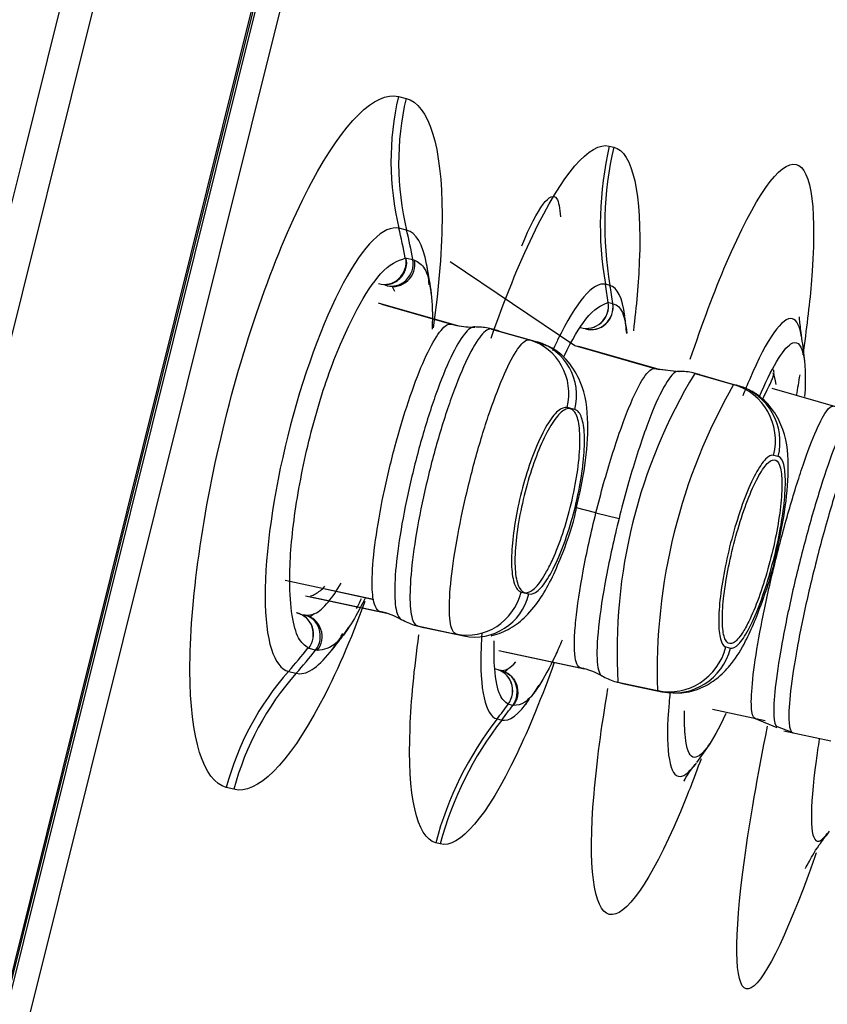
# Model space of a CAD drawing. Units: millimetres. Extents: x -21 to 1246, y -32 to 1954.
# Drawn here: x 710 to 716, y 1152 to 1160 of the extents above; entities that cross this region are included whole.
import ezdxf

# ---------------------------------------------------------------- set-up
doc = ezdxf.new("R2010")
doc.units = ezdxf.units.MM
doc.layers.add('Default', color=7, linetype='Continuous')
doc.layers.add('DV2_Default', color=7, linetype='Continuous')

# ---------------------------------------------------------------- blocks, each defined once
blk = doc.blocks.new('SE1')
at = {"layer": 'DV2_Default', "color": 7, "linetype": 'Continuous'}
for p, q in [((722.0032, 1206.5566), (697.3092, 1107.5145)), ((699.1808, 1109.9615), (722.5069, 1203.5174)), ((699.211, 1110.0278), (722.5024, 1203.4446)), ((699.3089, 1110.3481), (722.4385, 1203.1158)), ((722.5849, 1202.9304), (699.5252, 1110.4431)), ((712.7826, 1159.1624), (712.8428, 1159.1478)), ((714.4548, 1158.7702), (714.4904, 1158.7615)), ((712.8477, 1158.1041), (712.7867, 1158.1191)), ((712.8473, 1157.8833), (712.8968, 1157.8709)), ((712.8968, 1157.8709), (712.9106, 1157.8674)), ((713.194, 1157.8549), (714.1816, 1157.19)), ((712.6935, 1157.6641), (712.6803, 1157.6674)), ((712.7344, 1157.6576), (712.7528, 1157.6218)), ((714.46, 1157.6662), (714.4238, 1157.6751)), ((712.6234, 1157.5282), (713.2591, 1157.346)), ((712.6476, 1157.519), (713.2029, 1157.3598)), ((714.4507, 1157.5309), (714.4825, 1157.523)), ((713.2029, 1157.3598), (713.2166, 1157.3566)), ((713.2166, 1157.3566), (713.246, 1157.3493)), ((713.3994, 1157.3349), (713.3885, 1157.3371)), ((713.5688, 1157.309), (713.5075, 1157.3242)), ((713.5824, 1157.3053), (713.5212, 1157.3205)), ((713.5212, 1157.3205), (713.8209, 1157.2346)), ((713.5824, 1157.3053), (713.8818, 1157.2194)), ((713.8209, 1157.2346), (713.882, 1157.2194)), ((714.1816, 1157.19), (714.8158, 1157.0081)), ((714.8507, 1156.9995), (714.2141, 1157.182)), ((714.2165, 1157.1813), (714.8488, 1157)), ((714.8158, 1157.0081), (714.8253, 1157.0059)), ((714.8158, 1157.0081), (715.0022, 1156.9854)), ((714.8253, 1157.0059), (714.8488, 1157)), ((714.8253, 1157.0059), (715.0098, 1156.9839)), ((715.0098, 1156.9839), (715.0022, 1156.9854)), ((715.156, 1156.9637), (715.1197, 1156.9728)), ((715.1692, 1156.9601), (715.1328, 1156.9692)), ((715.1328, 1156.9692), (715.4402, 1156.8811)), ((715.1692, 1156.9601), (715.4765, 1156.872)), ((715.4402, 1156.8811), (715.4765, 1156.872)), ((716.3052, 1156.689), (715.7456, 1156.8494)), ((714.1819, 1156.6831), (714.1207, 1156.6983)), ((715.794, 1156.3109), (715.7576, 1156.32)), ((714.3488, 1155.8655), (714.1944, 1155.904)), ((714.3488, 1155.8655), (714.5315, 1155.82)), ((711.8851, 1155.3313), (712.5845, 1155.1808)), ((712.1787, 1155.2669), (712.587, 1155.1791)), ((713.7564, 1155.2373), (713.8176, 1155.222)), ((712.0448, 1155.2075), (712.6916, 1155.07)), ((712.0788, 1155.2025), (712.6356, 1155.0841)), ((712.6492, 1155.0806), (712.6356, 1155.0841)), ((712.6916, 1155.07), (712.6491, 1155.0806)), ((712.0297, 1155.0579), (712.0429, 1155.0546)), ((712.1148, 1155.0644), (712.082, 1155.0411)), ((712.8101, 1155.017), (712.8207, 1155.0139)), ((712.9213, 1154.9725), (712.9823, 1154.9573)), ((712.935, 1154.9694), (712.9962, 1154.9541)), ((712.935, 1154.9694), (713.24, 1154.9046)), ((712.9962, 1154.9541), (713.301, 1154.8893)), ((713.301, 1154.8893), (713.24, 1154.9046)), ((712.1253, 1154.7766), (712.0758, 1154.7889)), ((712.1391, 1154.7732), (712.1253, 1154.7766)), ((713.5793, 1154.7746), (714.2247, 1154.6375)), ((713.6143, 1154.7659), (714.2577, 1154.6292)), ((715.3794, 1154.8029), (715.4158, 1154.7938)), ((711.9115, 1154.6091), (711.9725, 1154.5937)), ((713.6551, 1154.6304), (713.6301, 1154.6042)), ((714.2342, 1154.635), (714.2247, 1154.6375)), ((714.2577, 1154.6292), (714.2342, 1154.635)), ((714.4, 1154.57), (714.4074, 1154.5678)), ((714.5097, 1154.526), (714.5459, 1154.517)), ((714.5229, 1154.523), (714.5592, 1154.5139)), ((714.5229, 1154.523), (714.8357, 1154.4565)), ((714.5592, 1154.5139), (714.872, 1154.4475)), ((714.872, 1154.4475), (714.8357, 1154.4565)), ((713.6887, 1154.3394), (713.6569, 1154.3472)), ((715.2717, 1154.3088), (715.6897, 1154.22)), ((713.5655, 1154.2326), (713.6016, 1154.2235)), ((715.61, 1154.2358), (715.782, 1154.1643)), ((715.786, 1154.1734), (715.9101, 1154.1237)), ((715.837, 1154.1376), (716.2116, 1154.058)), ((711.4782, 1153.6745), (711.4181, 1153.6899)), ((713.1142, 1153.2421), (713.0787, 1153.2512))]:
    blk.add_line(p, q, dxfattribs=at)
for centre, radius, start, end in [((25047.2696, -4888.6819), 25077.534, 165.93114124, 166.16786829), ((709.2722, 1157.1313), 3.8, 6.87136, 10.53229), ((705.5783, 1158.0533), 9.0133, 355.95469, 356.25867), ((710.3128, 1156.8718), 4.3, 5.52409, 7.28279), ((713.2725, 1157.4906), 0.144, 255.19817, 256.5484), ((711.5327, 1156.5677), 4.5, 6.29242, 8.71597), ((718.7467, 1154.769), 4.231, 148.6659, 183.33404), ((714.8306, 1156.9307), 0.0717, 73.31024, 75.30534), ((719.4112, 1154.6033), 4.5779, 150.16141, 181.83851), ((712.0028, 1154.8837), 0.1755, 320.95263, 76.75642), ((709.2722, 1157.1313), 3.8, 321.71141, 325.13715), ((710.3128, 1156.8718), 4.3, 324.96407, 326.52578), ((705.5783, 1158.0533), 9.0133, 335.71652, 336.06554), ((711.5327, 1156.5677), 4.5, 323.44101, 325.74986)]:
    blk.add_arc(centre, radius, start, end, dxfattribs=at)
for centre, major_axis, ratio, start_param, end_param in [((714.8567, 1158.6822), (-0.5328, -2.1345), 0.967726, 4.728942, 5.208733), ((714.9178, 1158.6673), (-0.508, -2.1405), 0.968118, 4.717687, 5.19755), ((717.0278, 1158.1738), (-0.6543, -2.6195), 0.978251, 4.72901, 5.138028), ((717.064, 1158.1649), (-0.6231, -2.6271), 0.978478, 4.717377, 5.126433), ((709.211, 1157.1465), (0.9193, 3.6871), 0.967736, 5.145023, 5.208462), ((709.2722, 1157.1313), (0.9193, 3.6871), 0.967736, 5.145396, 5.208527), ((712.676, 1157.8494), (-0.0517, -0.1682), 0.950537, 0.0069, 2.0538), ((712.7288, 1157.8366), (0.0428, 0.1708), 0.967725, 3.106605, 5.146419), ((712.7421, 1157.8333), (0.0423, 0.1709), 0.971938, 3.104134, 5.143946), ((710.2766, 1156.8809), (1.0403, 4.1723), 0.978259, 5.103747, 5.137628), ((710.3128, 1156.8718), (1.0403, 4.1723), 0.978259, 5.103828, 5.13766), ((714.2732, 1157.5048), (-0.0321, 0.1758), 0.980577, 2.688075, 4.685933), ((714.275, 1157.5044), (0.0227, 0.1768), 0.971145, 2.989003, 4.989563), ((714.3132, 1157.495), (0.0262, 0.1765), 0.958008, 3.012953, 5.010797), ((714.3109, 1157.4956), (-0.0291, 0.1769), 0.969661, 2.709849, 4.707693), ((713.3683, 1157.9365), (0.1209, 0.5877), 0.993285, 3.064725, 3.14249), ((713.382, 1157.9333), (0.1451, 0.5822), 0.969478, 3.105394, 3.141317), ((713.3683, 1157.9365), (0.1209, 0.5877), 0.993285, 3.14249, 3.379759), ((713.411, 1156.936), (-0.0967, -0.3881), 0.969465, 3.141803, 3.422893), ((713.411, 1156.936), (-0.0967, -0.3881), 0.969465, 3.105346, 3.141803), ((713.4721, 1156.9208), (-0.0967, -0.3881), 0.96982, 3.105354, 3.141501), ((713.6969, 1156.802), (0.1087, 0.4367), 0.969571, 4.716309, 6.246872), ((713.7579, 1156.7868), (0.1087, 0.4367), 0.969924, 4.716314, 6.24689), ((715.0225, 1156.5847), (-0.0972, -0.388), 0.978895, 3.141604, 3.424692), ((715.0225, 1156.5847), (-0.0972, -0.388), 0.978895, 3.107129, 3.141604), ((715.0589, 1156.5756), (-0.0971, -0.388), 0.979105, 3.106906, 3.141396), ((715.3107, 1156.4293), (0.1142, 0.4559), 0.978966, 4.71777, 6.248579), ((715.347, 1156.4202), (0.1141, 0.4559), 0.979179, 4.717679, 6.248489), ((713.3335, 1155.3447), (-0.109, -0.4366), 0.969571, 0.036308, 1.566871), ((713.3946, 1155.3295), (-0.109, -0.4366), 0.969923, 0.036298, 1.566874), ((712.5108, 1154.4973), (-0.1697, -0.5755), 0.993451, 2.90443, 3.21945), ((712.5244, 1154.4937), (-0.1453, -0.5822), 0.969478, 3.141963, 3.177794), ((711.9404, 1154.8992), (0.0343, 0.1727), 0.950122, 4.234557, 6.281578), ((711.9362, 1154.9005), (-0.1074, -0.1397), 0.982845, 1.541695, 3.581533), ((711.9931, 1154.8857), (-0.0427, -0.1708), 0.967507, 1.138144, 3.177958), ((713.0182, 1155.3606), (0.0969, 0.3881), 0.969466, 2.860295, 3.141675), ((713.0182, 1155.3606), (0.0969, 0.3881), 0.969466, 3.141675, 3.177842), ((713.0793, 1155.3454), (0.0969, 0.3881), 0.969819, 3.141391, 3.177826), ((709.211, 1157.1465), (-0.9193, -3.6871), 0.967736, 1.074724, 1.138118), ((709.2722, 1157.1313), (-0.9193, -3.6871), 0.967736, 1.074658, 1.137773), ((714.9334, 1154.9162), (-0.1132, -0.4562), 0.97897, 0.034522, 1.565335), ((714.9697, 1154.9072), (-0.1133, -0.4561), 0.979179, 0.034697, 1.565509), ((713.475, 1153.1401), (0.5316, 2.1348), 0.967726, 1.074453, 1.554244), ((713.5142, 1154.4531), (-0.063, -0.1667), 0.971145, 1.293573, 3.294131), ((713.5124, 1154.4536), (-0.1108, -0.1401), 0.980578, 1.597211, 3.59507), ((713.5523, 1154.4435), (-0.0598, -0.1682), 0.958008, 1.272403, 3.270247), ((714.1, 1154.0506), (-0.1664, -0.5765), 0.995193, 2.897727, 3.213552), ((714.1094, 1154.0481), (-0.1445, -0.5823), 0.978895, 3.14188, 3.176054), ((713.5358, 1153.1246), (0.5564, 2.1285), 0.968118, 1.085635, 1.565498), ((714.606, 1154.9142), (0.0963, 0.3882), 0.978895, 2.858497, 3.141731), ((714.606, 1154.9142), (0.0963, 0.3882), 0.978895, 3.141731, 3.176057), ((714.6424, 1154.9052), (0.0964, 0.3882), 0.979105, 3.141588, 3.176226), ((710.2766, 1156.8809), (-1.0403, -4.1723), 0.978259, 1.145557, 1.179438), ((710.3128, 1156.8718), (-1.0403, -4.1723), 0.978259, 1.145525, 1.179357), ((715.6306, 1152.5698), (0.6521, 2.6201), 0.978251, 1.145157, 1.554176), ((715.6667, 1152.5606), (0.6832, 2.6121), 0.978478, 1.156753, 1.565808)]:
    blk.add_ellipse(centre, major_axis=major_axis, ratio=ratio, start_param=start_param, end_param=end_param, dxfattribs=at)
for points, knots in [([(711.4181, 1153.6899), (711.2359, 1153.7353), (711.1313, 1154.0763), (711.1277, 1155.1497), (711.2308, 1155.8828), (711.5865, 1157.3105), (711.8372, 1158.0026), (712.3501, 1158.9604), (712.6004, 1159.2078), (712.7826, 1159.1624)], [0, 0, 0, 0, 0.25, 0.25, 0.5, 0.5, 0.75, 0.75, 1, 1, 1, 1]), ([(712.8428, 1159.1478), (713.0248, 1159.1046), (713.1284, 1158.7647), (713.1292, 1157.9672), (713.1047, 1157.6595), (713.0589, 1157.3299)], [0, 0, 0, 0, 0.672792, 0.672792, 1, 1, 1, 1]), ([(713.5177, 1157.2485), (713.6239, 1157.5533), (713.736, 1157.8312), (714.0828, 1158.5505), (714.3035, 1158.8079), (714.4548, 1158.7702)], [0, 0, 0, 0, 0.320546, 0.320546, 1, 1, 1, 1]), ([(714.4904, 1158.7615), (714.6415, 1158.7257), (714.7143, 1158.3907), (714.6856, 1157.6893), (714.6695, 1157.504), (714.6452, 1157.3058)], [0, 0, 0, 0, 0.763397, 0.763397, 1, 1, 1, 1]), ([(715.0967, 1157.0816), (715.1915, 1157.3642), (715.288, 1157.6216), (715.6061, 1158.3659), (715.8108, 1158.6562), (716.0596, 1158.595), (716.1044, 1158.2491), (716.0403, 1157.5035), (716.0178, 1157.3164), (715.9884, 1157.1169)], [0, 0, 0, 0, 0.153082, 0.153082, 0.522333, 0.522333, 0.891584, 0.891584, 1, 1, 1, 1]), ([(713.7599, 1157.9813), (713.8895, 1158.2882), (713.9908, 1158.4247), (714.0538, 1158.329), (714.0636, 1158.2799), (714.067, 1158.2088)], [0, 0, 0, 0, 0.742714, 0.742714, 1, 1, 1, 1]), ([(712.7867, 1158.1191), (712.6697, 1158.1483), (712.5078, 1157.9869), (712.1824, 1157.3804), (712.0199, 1156.934), (711.7913, 1156.018), (711.7249, 1155.5503), (711.7272, 1154.8535), (711.7946, 1154.6383), (711.9115, 1154.6091)], [0, 0, 0, 0, 0.25, 0.25, 0.5, 0.5, 0.75, 0.75, 1, 1, 1, 1]), ([(712.0703, 1154.7909), (712.0386, 1154.8143), (711.9846, 1154.8581), (711.9343, 1155.0429), (711.9114, 1155.3536), (711.9472, 1155.8298), (712.0628, 1156.4335), (712.2402, 1157.0277), (712.4491, 1157.4865), (712.6641, 1157.8181), (712.7744, 1157.8609), (712.8416, 1157.884)], [0, 0, 0, 0, 0.079832, 0.163607, 0.25159, 0.375682, 0.499994, 0.624589, 0.748974, 0.86019, 1, 1, 1, 1]), ([(712.6254, 1157.6808), (712.6541, 1157.673), (712.682, 1157.6707), (712.74, 1157.6829), (712.7698, 1157.6978), (712.8171, 1157.7423), (712.8342, 1157.7715), (712.8513, 1157.8299), (712.8517, 1157.8588), (712.8416, 1157.884)], [0, 0, 0, 0, 0.25, 0.25, 0.5, 0.5, 0.75, 0.75, 1, 1, 1, 1]), ([(712.9106, 1157.8674), (712.9395, 1157.8514), (712.9831, 1157.8271), (713.0117, 1157.7553), (713.0198, 1157.7268)], [0, 0, 0, 0, 0.66335, 1, 1, 1, 1]), ([(713.0198, 1157.7268), (713.0278, 1157.6983), (713.0475, 1157.5986), (713.0543, 1157.4551), (713.0505, 1157.3356), (713.0498, 1157.3188)], [0, 0, 0, 0, 0.297763, 0.90328, 1, 1, 1, 1]), ([(714.4238, 1157.6751), (714.3294, 1157.6986), (714.1904, 1157.5354), (714.0318, 1157.2069), (714.0184, 1157.1782), (714.0051, 1157.1484)], [0, 0, 0, 0, 0.916197, 0.916197, 1, 1, 1, 1]), ([(714.0942, 1157.1026), (714.0956, 1157.1055), (714.1568, 1157.231), (714.2928, 1157.466), (714.391, 1157.508), (714.4463, 1157.5316)], [0, 0, 0, 0, 0.01, 0.441659, 1, 1, 1, 1]), ([(714.4876, 1157.5211), (714.5042, 1157.515), (714.5428, 1157.498), (714.5758, 1157.4158), (714.5893, 1157.3211), (714.5923, 1157.2895)], [0, 0, 0, 0, 0.250886, 0.773154, 1, 1, 1, 1]), ([(715.9787, 1157.2586), (715.9653, 1157.3436), (715.9409, 1157.3937), (715.8292, 1157.4223), (715.705, 1157.2454), (715.5496, 1156.8822), (715.5313, 1156.8375), (715.5129, 1156.7907)], [0, 0, 0, 0, 0.2880808, 0.2880808, 0.9171955, 0.9171955, 1, 1, 1, 1]), ([(715.9806, 1157.2516), (715.9736, 1157.307), (715.9621, 1157.3932), (715.9627, 1157.4175), (715.9629, 1157.4169)], [0, 0, 0, 0, 0.530667, 1, 1, 1, 1]), ([(712.5835, 1155.1806), (712.576, 1155.2245), (712.573, 1155.283), (712.575, 1155.3528), (712.5773, 1155.4361), (712.5864, 1155.5379), (712.6018, 1155.6498), (712.6169, 1155.7601), (712.6384, 1155.8832), (712.6644, 1156.0089), (712.6902, 1156.1331), (712.7212, 1156.2632), (712.7548, 1156.3884), (712.7881, 1156.5129), (712.825, 1156.6359), (712.8623, 1156.7473), (712.8996, 1156.8588), (712.9385, 1156.9618), (712.9757, 1157.048), (713.0133, 1157.1351), (713.0504, 1157.2074), (713.0838, 1157.2594), (713.1177, 1157.3121), (713.1491, 1157.3453), (713.1751, 1157.3564), (713.185, 1157.3607), (713.1943, 1157.3618), (713.2029, 1157.3598)], [0, 0, 0, 0, 0.103904, 0.103904, 0.103904, 0.227698, 0.227698, 0.227698, 0.349593, 0.349593, 0.349593, 0.47003, 0.47003, 0.47003, 0.589745, 0.589745, 0.589745, 0.709597, 0.709597, 0.709597, 0.830755, 0.830755, 0.830755, 0.953608, 0.953608, 0.953608, 1, 1, 1, 1]), ([(713.3885, 1157.3371), (713.3656, 1157.34), (713.3372, 1157.3206), (713.3053, 1157.2805), (713.2728, 1157.2397), (713.236, 1157.1763), (713.1976, 1157.0955), (713.1596, 1157.0152), (713.1192, 1156.9153), (713.0796, 1156.8043), (713.0407, 1156.695), (713.0016, 1156.5719), (712.9656, 1156.4452), (712.93, 1156.3198), (712.8964, 1156.1873), (712.8677, 1156.059), (712.8391, 1155.9314), (712.8145, 1155.8043), (712.796, 1155.6882), (712.7775, 1155.572), (712.7644, 1155.4636), (712.758, 1155.3717), (712.7515, 1155.2785), (712.7515, 1155.1998), (712.758, 1155.1414), (712.7646, 1155.0821), (712.778, 1155.0425), (712.7973, 1155.0251), (712.8013, 1155.0215), (712.8056, 1155.0188), (712.8101, 1155.0171)], [0, 0, 0, 0, 0.109135, 0.109135, 0.109135, 0.220105, 0.220105, 0.220105, 0.330312, 0.330312, 0.330312, 0.43868, 0.43868, 0.43868, 0.545943, 0.545943, 0.545943, 0.652676, 0.652676, 0.652676, 0.75944, 0.75944, 0.75944, 0.867633, 0.867633, 0.867633, 0.977361, 0.977361, 0.977361, 1, 1, 1, 1]), ([(713.5212, 1157.3205), (713.4985, 1157.3258), (713.4699, 1157.3079), (713.4374, 1157.2682), (713.4048, 1157.2286), (713.3677, 1157.166), (713.3289, 1157.0857), (713.2903, 1157.0058), (713.2492, 1156.9059), (713.2089, 1156.7943), (713.1692, 1156.6845), (713.1292, 1156.5604), (713.0924, 1156.4323), (713.0561, 1156.3056), (713.0217, 1156.1715), (712.9924, 1156.0413), (712.9631, 1155.9119), (712.938, 1155.7827), (712.919, 1155.6644), (712.9, 1155.5459), (712.8864, 1155.4352), (712.8796, 1155.3409), (712.8728, 1155.2453), (712.8723, 1155.1641), (712.8785, 1155.1034), (712.8847, 1155.0419), (712.8976, 1154.9999), (712.9165, 1154.9807), (712.9222, 1154.975), (712.9284, 1154.9712), (712.935, 1154.9694)], [0, 0, 0, 0, 0.109561, 0.109561, 0.109561, 0.219154, 0.219154, 0.219154, 0.328187, 0.328187, 0.328187, 0.43545, 0.43545, 0.43545, 0.541526, 0.541526, 0.541526, 0.64698, 0.64698, 0.64698, 0.752489, 0.752489, 0.752489, 0.859404, 0.859404, 0.859404, 0.967896, 0.967896, 0.967896, 1, 1, 1, 1]), ([(715.6426, 1156.781), (715.7395, 1157.007), (715.9533, 1157.3752), (716.0238, 1157.0989), (716.0034, 1156.7854)], [0, 0, 0, 0, 0.421954, 1, 1, 1, 1]), ([(713.24, 1154.9046), (713.2196, 1154.9101), (713.204, 1154.9388), (713.1955, 1154.9883), (713.1869, 1155.0377), (713.1848, 1155.1092), (713.1895, 1155.1972), (713.1942, 1155.2845), (713.2056, 1155.3905), (713.2229, 1155.5063), (713.24, 1155.6207), (713.2634, 1155.7477), (713.291, 1155.8768), (713.3184, 1156.0046), (713.3508, 1156.138), (713.3855, 1156.2658), (713.42, 1156.3928), (713.4577, 1156.5178), (713.4955, 1156.6304), (713.5334, 1156.7435), (713.5725, 1156.8472), (713.6093, 1156.9335), (713.6465, 1157.0207), (713.6829, 1157.0923), (713.7152, 1157.1428), (713.7478, 1157.1938), (713.7772, 1157.2247), (713.801, 1157.233), (713.8081, 1157.2355), (713.8147, 1157.236), (713.8209, 1157.2346)], [0, 0, 0, 0, 0.109427, 0.109427, 0.109427, 0.218883, 0.218883, 0.218883, 0.327687, 0.327687, 0.327687, 0.435092, 0.435092, 0.435092, 0.541391, 0.541391, 0.541391, 0.64702, 0.64702, 0.64702, 0.752949, 0.752949, 0.752949, 0.860025, 0.860025, 0.860025, 0.968231, 0.968231, 0.968231, 1, 1, 1, 1]), ([(714.1929, 1155.8964), (714.2217, 1156.0222), (714.2712, 1156.2485), (714.2935, 1156.5951), (714.2622, 1156.8499), (714.1413, 1157.0619), (714.0098, 1157.1786), (713.9188, 1157.201), (713.8817, 1157.2097)], [0, 0, 0, 0, 0.208096, 0.432462, 0.684984, 0.812458, 0.934882, 1, 1, 1, 1]), ([(714.3488, 1155.8655), (714.3874, 1156.0205), (714.4307, 1156.1758), (714.5198, 1156.459), (714.5651, 1156.5873), (714.6509, 1156.7975), (714.6921, 1156.8804), (714.7447, 1156.9611), (714.7611, 1156.9811), (714.791, 1157.006), (714.8045, 1157.0096), (714.8158, 1157.0081)], [0, 0, 0, 0, 0.25, 0.25, 0.5, 0.5, 0.75, 0.75, 0.875, 0.875, 1, 1, 1, 1]), ([(715.0022, 1156.9854), (714.9788, 1156.9885), (714.9485, 1156.9609), (714.8771, 1156.8486), (714.8359, 1156.7639), (714.7495, 1156.5501), (714.7036, 1156.4195), (714.6148, 1156.1351), (714.571, 1155.9786), (714.5315, 1155.82)], [0, 0, 0, 0, 0.25, 0.25, 0.5, 0.5, 0.75, 0.75, 1, 1, 1, 1]), ([(715.6691, 1156.7636), (715.6725, 1156.7708), (715.7009, 1156.8301), (715.7616, 1156.9422), (715.7641, 1156.9848), (715.7554, 1156.9984)], [0, 0, 0, 0, 0.050881, 0.432592, 1, 1, 1, 1]), ([(715.7769, 1155.5386), (715.8046, 1155.6614), (715.8531, 1155.8847), (715.8821, 1156.2229), (715.8657, 1156.4623), (715.7645, 1156.6767), (715.648, 1156.795), (715.541, 1156.8521), (715.4806, 1156.8712), (715.4639, 1156.8754), (715.4633, 1156.8756)], [0, 0, 0, 0, 0.198635, 0.418127, 0.665978, 0.778715, 0.889212, 0.967174, 0.999077, 1, 1, 1, 1]), ([(715.6127, 1154.2365), (715.6055, 1154.238), (715.5995, 1154.244), (715.5947, 1154.2545), (715.5837, 1154.2785), (715.579, 1154.3267), (715.581, 1154.3951), (715.583, 1154.4635), (715.5916, 1154.5541), (715.6064, 1154.6593), (715.621, 1154.7639), (715.642, 1154.886), (715.6675, 1155.0153), (715.6929, 1155.1438), (715.7235, 1155.2829), (715.7568, 1155.4212), (715.79, 1155.5588), (715.8267, 1155.6993), (715.8639, 1155.8311), (715.9011, 1155.963), (715.9399, 1156.0898), (715.977, 1156.2011), (716.0142, 1156.3126), (716.0508, 1156.4116), (716.0838, 1156.49), (716.117, 1156.5689), (716.1476, 1156.6292), (716.1729, 1156.6662), (716.1959, 1156.6997), (716.2153, 1156.7147), (716.2297, 1156.7106)], [0, 0, 0, 0, 0.04726, 0.04726, 0.04726, 0.155342, 0.155342, 0.155342, 0.263355, 0.263355, 0.263355, 0.37079, 0.37079, 0.37079, 0.477439, 0.477439, 0.477439, 0.583557, 0.583557, 0.583557, 0.689729, 0.689729, 0.689729, 0.79609, 0.79609, 0.79609, 0.903009, 0.903009, 0.903009, 1, 1, 1, 1]), ([(714.1207, 1156.6983), (714.0996, 1156.7036), (714.0745, 1156.6942), (714.0474, 1156.6707), (714.0204, 1156.6472), (713.9906, 1156.6089), (713.9606, 1156.5589), (713.931, 1156.5094), (713.9004, 1156.4469), (713.8714, 1156.3766), (713.8433, 1156.3087), (713.8161, 1156.2315), (713.792, 1156.1517), (713.7684, 1156.0738), (713.7473, 1155.9912), (713.7303, 1155.9109), (713.7135, 1155.8316), (713.7003, 1155.7523), (713.6918, 1155.6796), (713.6832, 1155.6067), (713.6789, 1155.5383), (713.6793, 1155.4797), (713.6797, 1155.4195), (713.685, 1155.368), (713.6946, 1155.3289), (713.7045, 1155.2887), (713.7192, 1155.2606), (713.7376, 1155.2466), (713.7435, 1155.2421), (713.7498, 1155.239), (713.7564, 1155.2373)], [0, 0, 0, 0, 0.11165, 0.11165, 0.11165, 0.22338, 0.22338, 0.22338, 0.333764, 0.333764, 0.333764, 0.440411, 0.440411, 0.440411, 0.544398, 0.544398, 0.544398, 0.647156, 0.647156, 0.647156, 0.750178, 0.750178, 0.750178, 0.856096, 0.856096, 0.856096, 0.965291, 0.965291, 0.965291, 1, 1, 1, 1]), ([(713.958, 1155.4004), (713.9285, 1155.3471), (713.8989, 1155.3046), (713.8716, 1155.2763), (713.8443, 1155.248), (713.8186, 1155.233), (713.7965, 1155.2322), (713.7741, 1155.2315), (713.7547, 1155.2455), (713.7401, 1155.2733), (713.7254, 1155.3012), (713.7151, 1155.3437), (713.7101, 1155.3975), (713.7052, 1155.4505), (713.7053, 1155.5161), (713.7107, 1155.5887), (713.7159, 1155.6593), (713.7262, 1155.7386), (713.7408, 1155.8197), (713.755, 1155.8986), (713.7736, 1155.9814), (713.7951, 1156.0612), (713.8162, 1156.1397), (713.8407, 1156.2173), (713.8666, 1156.2879), (713.8925, 1156.3587), (713.9204, 1156.4242), (713.9481, 1156.4794), (713.9764, 1156.5358), (714.0053, 1156.583), (714.0323, 1156.6176), (714.0602, 1156.6532), (714.0871, 1156.6765), (714.1107, 1156.6857), (714.135, 1156.6953), (714.1566, 1156.6904), (714.1738, 1156.6714), (714.1912, 1156.6523), (714.2045, 1156.6182), (714.2126, 1156.5719), (714.2207, 1156.526), (714.2238, 1156.4667), (714.2216, 1156.3989), (714.2194, 1156.3328), (714.2121, 1156.2567), (714.2001, 1156.177), (714.1885, 1156.0998), (714.1722, 1156.017), (714.1526, 1155.9359), (714.1333, 1155.8564), (714.1104, 1155.7763), (714.0857, 1155.7022), (714.061, 1155.6283), (714.0339, 1155.5583), (714.0065, 1155.4978), (713.9905, 1155.4623), (713.9742, 1155.4296), (713.958, 1155.4004)], [0, 0, 0, 0, 0.055023, 0.055023, 0.055023, 0.109981, 0.109981, 0.109981, 0.165879, 0.165879, 0.165879, 0.222072, 0.222072, 0.222072, 0.27742, 0.27742, 0.27742, 0.331173, 0.331173, 0.331173, 0.383351, 0.383351, 0.383351, 0.434677, 0.434677, 0.434677, 0.486185, 0.486185, 0.486185, 0.538792, 0.538792, 0.538792, 0.592975, 0.592975, 0.592975, 0.648574, 0.648574, 0.648574, 0.704795, 0.704795, 0.704795, 0.760503, 0.760503, 0.760503, 0.814777, 0.814777, 0.814777, 0.867387, 0.867387, 0.867387, 0.918872, 0.918872, 0.918872, 0.970215, 0.970215, 0.970215, 1, 1, 1, 1]), ([(713.8176, 1155.222), (713.8386, 1155.2168), (713.8635, 1155.2263), (713.8903, 1155.2496), (713.9172, 1155.273), (713.9467, 1155.3112), (713.9765, 1155.361), (714.006, 1155.4103), (714.0366, 1155.4729), (714.0655, 1155.5431), (714.0934, 1155.6109), (714.1206, 1155.6879), (714.1446, 1155.7675), (714.1681, 1155.8453), (714.1893, 1155.9277), (714.2063, 1156.0079), (714.2231, 1156.0869), (714.2364, 1156.1659), (714.2451, 1156.2385), (714.2539, 1156.3118), (714.2584, 1156.3806), (714.2581, 1156.4396), (714.2579, 1156.4999), (714.2528, 1156.5516), (714.2434, 1156.5908), (714.2338, 1156.6311), (714.2193, 1156.6593), (714.2012, 1156.6735), (714.1951, 1156.6782), (714.1887, 1156.6814), (714.1819, 1156.6831)], [0, 0, 0, 0, 0.111327, 0.111327, 0.111327, 0.222789, 0.222789, 0.222789, 0.333269, 0.333269, 0.333269, 0.439743, 0.439743, 0.439743, 0.543669, 0.543669, 0.543669, 0.646002, 0.646002, 0.646002, 0.74948, 0.74948, 0.74948, 0.855413, 0.855413, 0.855413, 0.964302, 0.964302, 0.964302, 1, 1, 1, 1]), ([(716.4127, 1156.6882), (716.4099, 1156.688), (716.407, 1156.6873), (716.404, 1156.686), (716.3847, 1156.6775), (716.3595, 1156.6444), (716.3302, 1156.5892), (716.3009, 1156.5341), (716.2668, 1156.4555), (716.2306, 1156.3598), (716.1946, 1156.2644), (716.1556, 1156.1493), (716.1168, 1156.0243), (716.0783, 1155.9), (716.0389, 1155.7623), (716.002, 1155.6228), (715.9653, 1155.4843), (715.9301, 1155.3401), (715.8992, 1155.2022), (715.8682, 1155.0643), (715.8408, 1154.9288), (715.819, 1154.8069), (715.7973, 1154.6848), (715.7806, 1154.573), (715.7706, 1154.4807), (715.7605, 1154.3879), (715.7566, 1154.3122), (715.7593, 1154.2596), (715.762, 1154.209), (715.7708, 1154.1784), (715.7851, 1154.1701)], [0, 0, 0, 0, 0.017524, 0.017524, 0.017524, 0.128254, 0.128254, 0.128254, 0.238866, 0.238866, 0.238866, 0.349111, 0.349111, 0.349111, 0.458685, 0.458685, 0.458685, 0.567402, 0.567402, 0.567402, 0.676182, 0.676182, 0.676182, 0.785216, 0.785216, 0.785216, 0.894679, 0.894679, 0.894679, 1, 1, 1, 1]), ([(716.5454, 1156.672), (716.5399, 1156.6735), (716.5338, 1156.6723), (716.527, 1156.6683), (716.5069, 1156.6565), (716.4808, 1156.6196), (716.4505, 1156.5607), (716.4203, 1156.5019), (716.3854, 1156.4196), (716.3485, 1156.3204), (716.3117, 1156.2215), (716.272, 1156.103), (716.2327, 1155.975), (716.1936, 1155.8477), (716.1539, 1155.7074), (716.1168, 1155.5658), (716.0799, 1155.4251), (716.0446, 1155.2792), (716.0139, 1155.1403), (715.9832, 1155.0014), (715.9561, 1154.8656), (715.9349, 1154.744), (715.9136, 1154.6219), (715.8977, 1154.5109), (715.8884, 1154.4197), (715.879, 1154.3282), (715.8759, 1154.2543), (715.8795, 1154.204), (715.8832, 1154.1536), (715.8934, 1154.1256), (715.9097, 1154.1221)], [0, 0, 0, 0, 0.036439, 0.036439, 0.036439, 0.144556, 0.144556, 0.144556, 0.252407, 0.252407, 0.252407, 0.360005, 0.360005, 0.360005, 0.466902, 0.466902, 0.466902, 0.573069, 0.573069, 0.573069, 0.679137, 0.679137, 0.679137, 0.785632, 0.785632, 0.785632, 0.892639, 0.892639, 0.892639, 1, 1, 1, 1]), ([(715.7576, 1156.32), (715.7396, 1156.3245), (715.7176, 1156.314), (715.6933, 1156.2891), (715.6691, 1156.2641), (715.6419, 1156.2242), (715.6141, 1156.1724), (715.5865, 1156.1211), (715.5575, 1156.0565), (715.5296, 1155.9842), (715.5024, 1155.9136), (715.4754, 1155.8335), (715.451, 1155.7507), (715.427, 1155.6694), (715.4049, 1155.5832), (715.3865, 1155.4994), (715.3683, 1155.4165), (715.3532, 1155.3338), (715.3424, 1155.2578), (715.3316, 1155.1814), (715.3249, 1155.1099), (715.3227, 1155.0488), (715.3205, 1154.9867), (715.3229, 1154.9337), (715.3296, 1154.8938), (715.3365, 1154.8532), (715.3481, 1154.8251), (715.3634, 1154.8115), (715.3684, 1154.8072), (715.3737, 1154.8043), (715.3794, 1154.8029)], [0, 0, 0, 0, 0.110464, 0.110464, 0.110464, 0.220966, 0.220966, 0.220966, 0.330455, 0.330455, 0.330455, 0.437379, 0.437379, 0.437379, 0.542446, 0.542446, 0.542446, 0.646382, 0.646382, 0.646382, 0.750906, 0.750906, 0.750906, 0.857177, 0.857177, 0.857177, 0.965613, 0.965613, 0.965613, 1, 1, 1, 1]), ([(715.5608, 1155.0052), (715.5867, 1155.0578), (715.6136, 1155.1216), (715.6392, 1155.1917), (715.6648, 1155.2618), (715.6898, 1155.3401), (715.7122, 1155.4199), (715.7343, 1155.4989), (715.7544, 1155.5815), (715.7708, 1155.661), (715.787, 1155.74), (715.8001, 1155.8181), (715.809, 1155.8888), (715.8179, 1155.9601), (715.8228, 1156.0258), (715.8234, 1156.0811), (715.8239, 1156.1373), (715.82, 1156.184), (715.812, 1156.2179), (715.8038, 1156.2524), (715.7912, 1156.2744), (715.7751, 1156.2822), (715.7588, 1156.2901), (715.7385, 1156.2836), (715.7159, 1156.2631), (715.6932, 1156.2426), (715.6676, 1156.2076), (715.6411, 1156.1606), (715.6149, 1156.1143), (715.5872, 1156.055), (715.5603, 1155.9877), (715.534, 1155.9217), (715.5077, 1155.8461), (715.4837, 1155.7674), (715.4602, 1155.6902), (715.4383, 1155.6078), (715.4198, 1155.5272), (715.4015, 1155.4473), (715.3861, 1155.367), (715.3748, 1155.2928), (715.3635, 1155.2183), (715.356, 1155.1479), (715.3528, 1155.0872), (715.3496, 1155.0256), (715.3507, 1154.9722), (715.3561, 1154.9311), (715.3616, 1154.8892), (715.3716, 1154.859), (715.3853, 1154.8428), (715.3992, 1154.8262), (715.4173, 1154.8237), (715.4382, 1154.8353), (715.4591, 1154.847), (715.4834, 1154.8735), (715.509, 1154.9126), (715.5257, 1154.9382), (715.5432, 1154.9694), (715.5608, 1155.0052)], [0, 0, 0, 0, 0.052966, 0.052966, 0.052966, 0.105979, 0.105979, 0.105979, 0.158342, 0.158342, 0.158342, 0.210372, 0.210372, 0.210372, 0.262785, 0.262785, 0.262785, 0.316131, 0.316131, 0.316131, 0.370578, 0.370578, 0.370578, 0.425832, 0.425832, 0.425832, 0.481222, 0.481222, 0.481222, 0.535988, 0.535988, 0.535988, 0.589653, 0.589653, 0.589653, 0.642258, 0.642258, 0.642258, 0.694308, 0.694308, 0.694308, 0.746526, 0.746526, 0.746526, 0.799541, 0.799541, 0.799541, 0.853657, 0.853657, 0.853657, 0.90872, 0.90872, 0.90872, 0.964149, 0.964149, 0.964149, 1, 1, 1, 1]), ([(715.4158, 1154.7938), (715.4336, 1154.7894), (715.4555, 1154.8001), (715.4797, 1154.8249), (715.5038, 1154.8497), (715.5308, 1154.8897), (715.5585, 1154.9414), (715.5859, 1154.9926), (715.6148, 1155.0568), (715.6425, 1155.1289), (715.6697, 1155.1995), (715.6966, 1155.2795), (715.721, 1155.3621), (715.745, 1155.4435), (715.7672, 1155.5297), (715.7856, 1155.6135), (715.8039, 1155.6964), (715.819, 1155.7792), (715.8299, 1155.8552), (715.8408, 1155.9317), (715.8476, 1156.0034), (715.8499, 1156.0646), (715.8522, 1156.1267), (715.8499, 1156.1795), (715.8433, 1156.2196), (715.8366, 1156.2606), (715.8249, 1156.2885), (715.8097, 1156.3022), (715.8048, 1156.3065), (715.7996, 1156.3095), (715.794, 1156.3109)], [0, 0, 0, 0, 0.110276, 0.110276, 0.110276, 0.220648, 0.220648, 0.220648, 0.329854, 0.329854, 0.329854, 0.436727, 0.436727, 0.436727, 0.541871, 0.541871, 0.541871, 0.645846, 0.645846, 0.645846, 0.750588, 0.750588, 0.750588, 0.856783, 0.856783, 0.856783, 0.965844, 0.965844, 0.965844, 1, 1, 1, 1]), ([(713.5175, 1154.8903), (713.5197, 1154.8909), (713.5754, 1154.9055), (713.6767, 1154.9457), (713.8101, 1155.0533), (713.9486, 1155.2323), (714.0736, 1155.5005), (714.1693, 1155.7767), (714.1918, 1155.8905), (714.1929, 1155.8964)], [0, 0, 0, 0, 0.004882, 0.126358, 0.255714, 0.424987, 0.744042, 0.988429, 1, 1, 1, 1]), ([(714.2247, 1154.6375), (714.202, 1154.6434), (714.1875, 1154.6799), (714.178, 1154.7762), (714.1768, 1154.815), (714.1799, 1154.9052), (714.1838, 1154.957), (714.2006, 1155.1262), (714.2211, 1155.2614), (714.2752, 1155.5512), (714.3101, 1155.7103), (714.3488, 1155.8655)], [0, 0, 0, 0, 0.25, 0.25, 0.375, 0.375, 0.5, 0.5, 0.75, 0.75, 1, 1, 1, 1]), ([(714.5315, 1155.82), (714.4919, 1155.6614), (714.4575, 1155.5043), (714.4019, 1155.2098), (714.3812, 1155.0734), (714.3572, 1154.8441), (714.3536, 1154.7495), (714.364, 1154.6174), (714.378, 1154.5783), (714.4, 1154.57)], [0, 0, 0, 0, 0.25, 0.25, 0.5, 0.5, 0.75, 0.75, 1, 1, 1, 1]), ([(714.9695, 1154.4396), (714.9963, 1154.438), (715.0735, 1154.4384), (715.203, 1154.4805), (715.33, 1154.5644), (715.443, 1154.6872), (715.5547, 1154.8714), (715.6676, 1155.149), (715.7524, 1155.4154), (715.7752, 1155.53), (715.7769, 1155.5386)], [0, 0, 0, 0, 0.051426, 0.152915, 0.250821, 0.361944, 0.528713, 0.775913, 0.985565, 1, 1, 1, 1]), ([(712.0431, 1155.0546), (712.0678, 1155.0544), (712.1232, 1155.054), (712.2214, 1155.1422), (712.2943, 1155.2485), (712.3286, 1155.3073)], [0, 0, 0, 0, 0.304294, 0.676934, 1, 1, 1, 1]), ([(712.0863, 1155.2076), (712.0989, 1155.2104), (712.1119, 1155.2155), (712.1254, 1155.2229), (712.1489, 1155.2358), (712.1739, 1155.256), (712.1997, 1155.2828)], [0, 0, 0, 0, 0.364914, 0.364914, 0.364914, 1, 1, 1, 1]), ([(712.5172, 1155.1631), (712.4052, 1154.8586), (712.2849, 1154.5818), (711.9077, 1153.8737), (711.6591, 1153.6272), (711.4782, 1153.6745)], [0, 0, 0, 0, 0.322469, 0.322469, 1, 1, 1, 1]), ([(712.5184, 1155.19), (712.5115, 1155.1756), (712.4356, 1155.0207), (712.3597, 1154.9014), (712.2993, 1154.844), (712.2993, 1154.844)], [0, 0, 0, 0, 0.090912, 0.999557, 1, 1, 1, 1]), ([(712.6356, 1155.0841), (712.6149, 1155.0896), (712.5989, 1155.1141), (712.5886, 1155.1559), (712.5867, 1155.1636), (712.585, 1155.1718), (712.5835, 1155.1806)], [0, 0, 0, 0, 0.845631, 0.845631, 0.845631, 1, 1, 1, 1]), ([(713.0787, 1153.2512), (712.9275, 1153.2889), (712.8538, 1153.6249), (712.8833, 1154.3781), (712.9077, 1154.6289), (712.9458, 1154.8983)], [0, 0, 0, 0, 0.710985, 0.710985, 1, 1, 1, 1]), ([(713.444, 1154.9079), (713.4414, 1154.8709), (713.4394, 1154.8351), (713.4248, 1154.4623), (713.4711, 1154.2561), (713.5655, 1154.2326)], [0, 0, 0, 0, 0.092934, 0.092934, 1, 1, 1, 1]), ([(713.6527, 1154.3487), (713.6297, 1154.3669), (713.5788, 1154.4073), (713.5429, 1154.5904), (713.5394, 1154.7681), (713.5417, 1154.8503)], [0, 0, 0, 0, 0.3236454, 0.7179175, 1, 1, 1, 1]), ([(714.0802, 1154.8566), (714.0624, 1154.8143), (713.9995, 1154.6719), (713.9375, 1154.5567), (713.8957, 1154.4927)], [0, 0, 0, 0, 0.28354, 1, 1, 1, 1]), ([(713.5909, 1154.6176), (713.591, 1154.6176), (713.5911, 1154.6176), (713.6092, 1154.6132), (713.6291, 1154.6175), (713.6703, 1154.6414), (713.6914, 1154.6596), (713.7137, 1154.6845)], [0, 0, 0, 0, 0.002856, 0.002856, 0.528285, 0.528285, 1, 1, 1, 1]), ([(714.0188, 1154.6826), (713.9214, 1154.4089), (713.8197, 1154.1592), (713.4838, 1153.4593), (713.2645, 1153.2027), (713.1142, 1153.2421)], [0, 0, 0, 0, 0.300622, 0.300622, 1, 1, 1, 1]), ([(713.5909, 1154.6176), (713.6149, 1154.6126), (713.6408, 1154.6015), (713.6869, 1154.564), (713.7065, 1154.5375), (713.7289, 1154.477), (713.7313, 1154.4437), (713.721, 1154.3842), (713.7088, 1154.3582), (713.6887, 1154.3394)], [0, 0, 0, 0, 0.25, 0.25, 0.5, 0.5, 0.75, 0.75, 1, 1, 1, 1]), ([(713.8957, 1154.4927), (713.8554, 1154.431), (713.7824, 1154.3454), (713.7258, 1154.3399), (713.6942, 1154.3394)], [0, 0, 0, 0, 0.518331, 1, 1, 1, 1]), ([(715.1822, 1153.9167), (715.1236, 1153.7556), (715.0651, 1153.6061), (714.7839, 1152.9453), (714.5803, 1152.6531), (714.3286, 1152.7141), (714.285, 1153.066), (714.3541, 1153.8812), (714.3918, 1154.1653), (714.4435, 1154.4719)], [0, 0, 0, 0, 0.0949106, 0.0949106, 0.4674303, 0.4674303, 0.8399499, 0.8399499, 1, 1, 1, 1]), ([(714.9353, 1154.438), (714.9325, 1154.4111), (714.9301, 1154.3848), (714.8984, 1154.0115), (714.9257, 1153.7966), (715.0368, 1153.7685), (715.0824, 1153.8014), (715.1351, 1153.8719)], [0, 0, 0, 0, 0.047744, 0.047744, 0.697336, 0.697336, 1, 1, 1, 1]), ([(715.3776, 1154.2754), (715.2695, 1154.0338), (715.123, 1153.8403), (715.0548, 1154.031), (715.0495, 1154.2127), (715.0521, 1154.295)], [0, 0, 0, 0, 0.5298047, 0.8199399, 1, 1, 1, 1]), ([(716.0951, 1153.1702), (716.0734, 1153.1083), (716.0521, 1153.0486), (715.815, 1152.4038), (715.6344, 1152.0712), (715.4459, 1152.1163), (715.4415, 1152.4929), (715.5674, 1153.4187), (715.6304, 1153.7819), (715.7093, 1154.1752)], [0, 0, 0, 0, 0.037605, 0.037605, 0.423641, 0.423641, 0.809678, 0.809678, 1, 1, 1, 1]), ([(716.1195, 1154.0725), (716.1099, 1154.0121), (716.1013, 1153.9542), (716.0413, 1153.5131), (716.0445, 1153.2783), (716.1227, 1153.2584), (716.1496, 1153.2799), (716.1818, 1153.3258)], [0, 0, 0, 0, 0.095246, 0.095246, 0.765131, 0.765131, 1, 1, 1, 1]), ([(715.0467, 1153.7388), (715.0471, 1153.7393), (715.0543, 1153.7525), (715.0815, 1153.8047), (715.1348, 1153.8675), (715.147, 1153.8821)], [0, 0, 0, 0, 0.326706, 0.866706, 1, 1, 1, 1]), ([(716.0094, 1153.0468), (716.0094, 1153.0468), (716.01, 1153.0476), (716.0255, 1153.0781), (716.0918, 1153.2016), (716.1691, 1153.3009), (716.2012, 1153.3424)], [0, 0, 0, 0, 0.012924, 0.390226, 0.784469, 1, 1, 1, 1])]:
    blk.add_open_spline(points, degree=3, knots=knots, dxfattribs=at)
for points in [[(713.0062, 1157.8349), (712.9768, 1157.992), (712.9225, 1158.0863), (712.8477, 1158.1041)], [(713.0262, 1157.6715), (713.022, 1157.7317), (713.0153, 1157.7863), (713.0062, 1157.8349)], [(714.577, 1157.4236), (714.5586, 1157.5674), (714.5187, 1157.6522), (714.46, 1157.6662)], [(715.7775, 1156.8826), (715.7727, 1156.9216), (715.7651, 1156.9523), (715.755, 1156.9743)], [(715.9639, 1156.958), (715.9554, 1156.9045), (715.9463, 1156.8503), (715.9369, 1156.7955)], [(712.4515, 1155.1059), (712.4645, 1155.132), (712.4774, 1155.159), (712.4903, 1155.1868)], [(712.2993, 1154.844), (712.2404, 1154.7879), (712.1898, 1154.7805), (712.1392, 1154.7732)], [(712.2424, 1154.7621), (712.2753, 1154.8037), (712.3089, 1154.8523), (712.3428, 1154.9076)], [(711.9725, 1154.5937), (712.0476, 1154.5741), (712.1416, 1154.6346), (712.2424, 1154.7621)], [(713.6016, 1154.2235), (713.6606, 1154.2081), (713.7372, 1154.2668), (713.8219, 1154.3876)]]:
    blk.add_open_spline(points, degree=3, dxfattribs=at)

msp = doc.modelspace()

# ---------------------------------------------------------------- block references
at = {"layer": 'Default'}
msp.add_blockref('SE1', (0, 0), dxfattribs=at)

doc.saveas('drawing.dxf')
